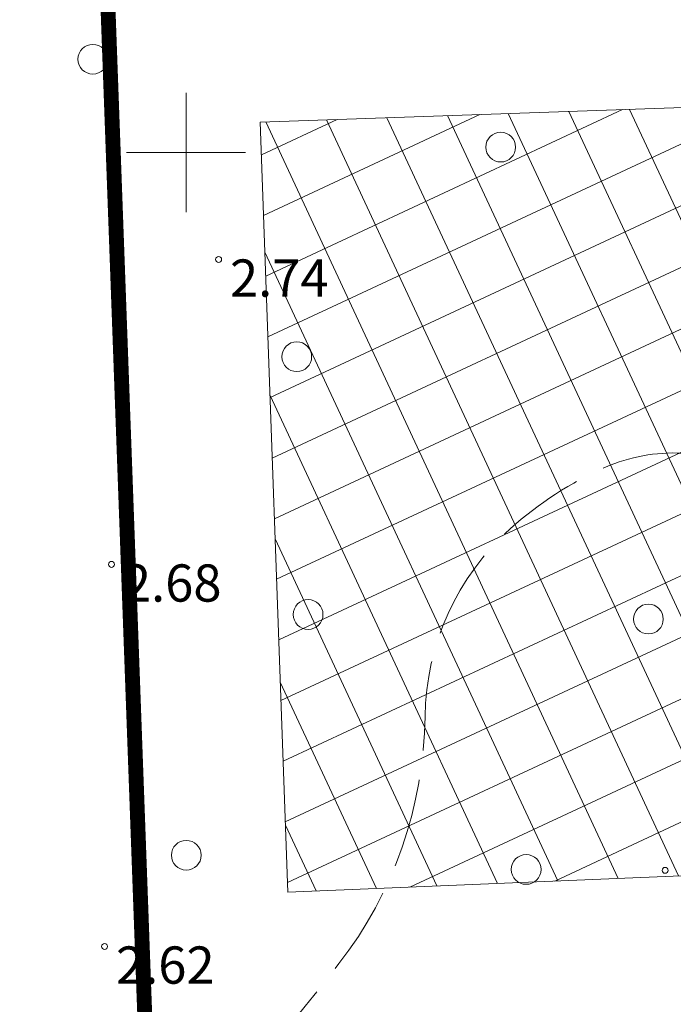
# Model space of a CAD drawing. Extents: x 415398 to 836671, y 6456942 to 12916239.
# Drawn here: x 417889 to 417933, y 6458143 to 6458209 of the extents above; entities that cross this region are included whole.
import ezdxf
from ezdxf.enums import TextEntityAlignment as Align

# ---------------------------------------------------------------- set-up
doc = ezdxf.new("R2010")
doc.units = 0
doc.header["$MEASUREMENT"] = 0
doc.linetypes.add('DASHED', pattern=[19.05, 12.7, -6.35])
doc.linetypes.add('ISOPOOL', pattern=[8, 6, -2])
doc.layers.get('0').update_dxf_attribs({"lineweight": 13})
for name, color, linetype, lineweight in [('1-HOONESTATAV ALA', 251, 'Continuous', 13), ('1-PIIR UUS', 251, 'DASHED', 13), ('HALJASTUS', 253, 'Continuous', 13), ('horisontaal', 252, 'Continuous', 13), ('MOOTKORG', 8, 'Continuous', 13), ('MOOTPUNKT', 8, 'Continuous', 13), ('piir', 250, 'Continuous', 13), ('vork', 250, 'Continuous', 13)]:
    doc.layers.add(name, color=color, linetype=linetype, lineweight=lineweight)
doc.styles.add('romans', font='romans.shx')

# ---------------------------------------------------------------- blocks, each defined once
blk = doc.blocks.new('mets')
blk.add_circle((0, 0), 1)
blk = doc.blocks.new('VKORIS')
at = {"linetype": 'Continuous'}
for p, q in [((0, 4), (0, -4)), ((-4, 0), (4, 0))]:
    blk.add_line(p, q, dxfattribs=at)

msp = doc.modelspace()

# ---------------------------------------------------------------- hatches: boundary and pattern name
at = {"layer": '1-HOONESTATAV ALA', "ltscale": 2}
h = msp.add_hatch(dxfattribs=at)
h.set_pattern_fill('ANSI37', color=256, scale=30, angle=70, style=0)
h.paths.add_polyline_path([(417904.982, 6458202.044), (417979.938, 6458204.624), (417981.773, 6458153.469), (417906.836, 6458150.366)])

# ---------------------------------------------------------------- linework, layer by layer
msp.add_lwpolyline([(417904.982, 6458202.044), (417979.938, 6458204.624), (417981.773, 6458153.469), (417906.836, 6458150.366)], close=True, dxfattribs=at)
at = {"layer": '1-PIIR UUS', "const_width": 1}
for points in [[(417893.591, 6458241.675), (417965.16, 6458244.29), (417988.535, 6458244.944), (417992.925, 6458124.776), (417992.925, 6458124.776), (417898.004, 6458120.882), (417897.562, 6458132.968)], [(417803.651, 6458238.389), (417882.896, 6458241.285), (417893.591, 6458241.675), (417897.562, 6458132.968), (417898.004, 6458120.882), (417898.004, 6458120.882), (417808.079, 6458117.193)]]:
    msp.add_lwpolyline(points, close=True, dxfattribs=at)
at = {"layer": 'horisontaal', "linetype": 'ISOPOOL', "flags": 128}
msp.add_lwpolyline([(417872.702, 6458070.897, 0.002732), (417870.956, 6458074.53, 0.005728), (417870.094, 6458076.249, 0.008281), (417866.239, 6458083.422, -0.01097), (417863.359, 6458088.853, -0.059341), (417862.134, 6458092.24, -0.024137), (417860.55, 6458100.926, -0.079549), (417860.795, 6458110.114, -0.153057), (417863.078, 6458114.403, -0.063558), (417867.087, 6458117.456, -0.020227), (417881.057, 6458124.791, -0.023584), (417891.129, 6458129.001, 0.037746), (417897.35, 6458131.81, 0.079431), (417900.822, 6458134.494, 0.023805), (417910.272, 6458145.568, 0.163035), (417916.056, 6458162.146, -0.209999), (417921.79, 6458174.768, -0.079391), (417928.178, 6458178.88, -0.116483), (417933.307, 6458179.822, -0.105662), (417941.184, 6458177.719, 0.085936), (417950.724, 6458174.768, 0.025001), (417958.689, 6458174.141, 0.106333), (417960.556, 6458174.487, 0.168845), (417966.557, 6458179.854, -0.078765), (417976.959, 6458193.154, -0.004685), (417986.265, 6458201.66, 0.009125), (417991.005, 6458206.069, 0.009936), (417993.476, 6458208.551, 0.0064), (417997.185, 6458212.527, 0.1826), (417999.714, 6458218.922, -0.186847), (418002.241, 6458225.161, -0.10077), (418009.498, 6458230.294, 0.070601), (418020.22, 6458236.953, 0.008955), (418027.438, 6458243.216, 0.047932), (418028.647, 6458244.534, 0.059269), (418030.778, 6458248.185, -0.033986), (418034.161, 6458254.717, -0.016859), (418036.354, 6458258.068, -0.011275), (418039.909, 6458262.886, -0.128821), (418043.809, 6458265.89, -0.078339), (418051.585, 6458267.823)], format="xyb", dxfattribs=at)
at = {"layer": 'MOOTPUNKT'}
for centre in [(417902.188, 6458192.824), (417894.995, 6458172.36), (417932.177, 6458151.827), (417894.53, 6458146.72)]:
    msp.add_circle(centre, 0.2, dxfattribs=at)

# ---------------------------------------------------------------- block references
at = {"layer": 'HALJASTUS'}
for p in [(417893.742, 6458206.258), (417893.742, 6458206.258), (417921.134, 6458200.365), (417921.134, 6458200.365), (417907.438, 6458186.297), (417907.438, 6458186.297), (417908.199, 6458168.998), (417908.199, 6458168.998), (417931.053, 6458168.693), (417931.053, 6458168.693), (417900.019, 6458152.839), (417900.019, 6458152.839), (417922.846, 6458151.889), (417922.846, 6458151.889)]:
    msp.add_blockref('mets', p, dxfattribs=at)
at = {"layer": 'vork'}
msp.add_blockref('VKORIS', (417900, 6458200), dxfattribs=at)

# ---------------------------------------------------------------- texts
at = {"layer": 'MOOTKORG', "style": 'romans'}
for s, p in [(' 2.74', (417902.188, 6458192.824)), (' 2.68', (417894.995, 6458172.36)), (' 2.62', (417894.53, 6458146.72))]:
    msp.add_text(s, height=2.5, dxfattribs=at).set_placement(p, align=Align.TOP_LEFT)

# ---------------------------------------------------------------- meshes
at = {"layer": 'piir'}
mesh = msp.add_polyface(dxfattribs=at)
corners = [(417628.79, 6458096.46), (417611.05, 6458180.42), (417739.101, 6458101.028), (417611.05, 6458180.42), (417760.033, 6458101.894), (417593.88, 6458204.91), (417829.071, 6458104.753), (417624.11, 6458231.83), (418085.95, 6458115.39), (417882.896, 6458241.285), (418167.749, 6458118.684), (417965.16, 6458244.29), (418323.61, 6458124.96), (418123.977, 6458248.734), (418334.71, 6458254.63)]
mesh.append_faces([[corners[k] for k in face] for face in [(0, 0, 2, 1), (3, 2, 4, 5), (5, 4, 6, 7), (7, 6, 8, 9), (9, 8, 10, 11), (11, 10, 12, 13), (13, 12, 14, 14)]], dxfattribs={"vtx0": -1, "vtx2": -1})

doc.saveas('drawing.dxf')
